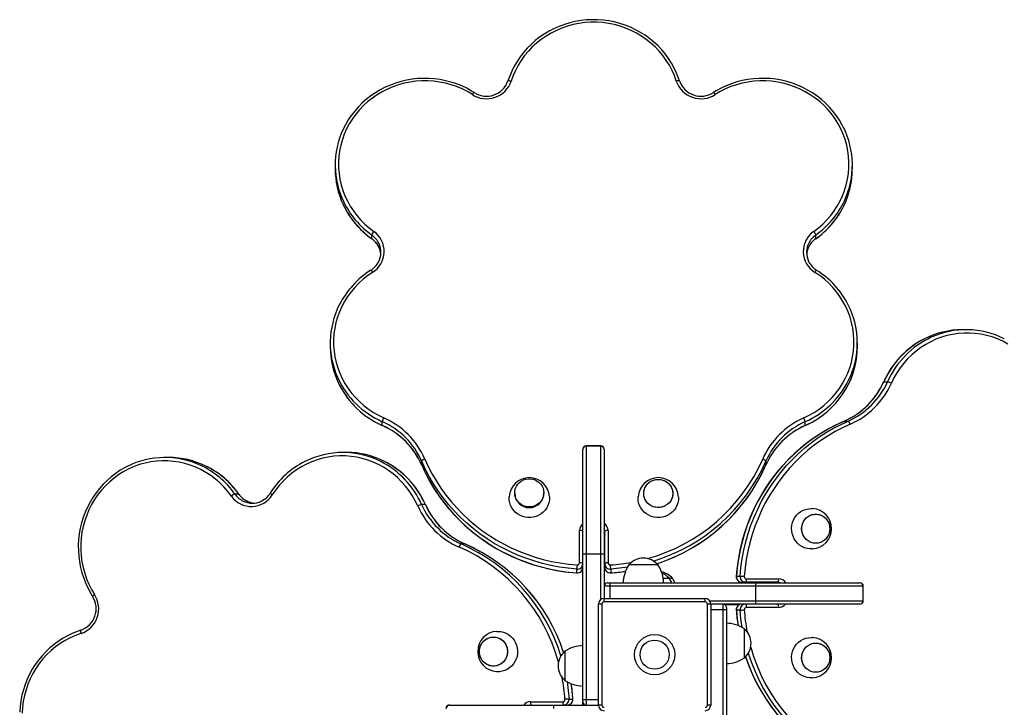
# Model space of a CAD drawing. Units: millimetres. Extents: x 41 to 228, y 42 to 134.
# Drawn here: x 109 to 127, y 102 to 114 of the extents above; entities that cross this region are included whole.
import ezdxf

# ---------------------------------------------------------------- set-up
doc = ezdxf.new("R2010")
doc.units = ezdxf.units.MM

msp = doc.modelspace()

# ---------------------------------------------------------------- linework, layer by layer
at = {"color": 7, "linetype": 'Continuous', "lineweight": 25}
for p, q in [((114.871, 111.179), (114.871, 111.112)), ((124.094, 111.112), (124.094, 111.179)), ((115.524, 109.866), (115.524, 109.934)), ((123.441, 109.866), (123.441, 109.934)), ((126.125, 108.243), (126.058, 108.243)), ((114.783, 108.006), (114.783, 107.939)), ((124.183, 107.939), (124.183, 108.006)), ((124.655, 107.314), (124.722, 107.314)), ((115.712, 106.536), (115.712, 106.603)), ((123.253, 106.536), (123.253, 106.603)), ((123.951, 106.612), (124.018, 106.612)), ((119.288, 106.108), (119.288, 106.11)), ((119.288, 104.248), (119.288, 106.108)), ((119.608, 106.17), (119.348, 106.17)), ((119.348, 106.166), (119.348, 104.248)), ((119.608, 106.166), (119.348, 106.166)), ((119.608, 104.248), (119.608, 106.166)), ((119.668, 106.11), (119.668, 106.108)), ((119.668, 106.108), (119.668, 104.248)), ((111.904, 105.965), (111.837, 105.965)), ((115.077, 106.053), (115.01, 106.053)), ((116.414, 105.831), (116.414, 105.899)), ((122.551, 105.831), (122.551, 105.899)), ((113.15, 105.312), (113.082, 105.312)), ((118.073, 105.333), (118.073, 105.322)), ((118.593, 105.322), (118.593, 105.333)), ((116.48, 105.124), (116.413, 105.124)), ((123.359, 105.053), (123.384, 105.052)), ((119.228, 104.086), (119.228, 104.66)), ((119.738, 104.66), (119.738, 104.086)), ((119.678, 104.07), (119.678, 104.644)), ((117.184, 104.422), (117.117, 104.422)), ((119.668, 104.437), (119.678, 104.437)), ((119.288, 101.648), (119.288, 104.248)), ((119.288, 104.248), (119.348, 104.248)), ((119.348, 104.248), (119.348, 101.648)), ((119.348, 104.248), (119.608, 104.248)), ((119.608, 104.248), (119.668, 104.248)), ((119.668, 104.248), (119.668, 103.448)), ((119.18, 103.907), (119.18, 103.974)), ((119.678, 104.003), (119.678, 104.07)), ((119.785, 103.974), (119.785, 103.907)), ((120.628, 104.048), (120.108, 104.048)), ((120.828, 103.808), (120.721, 103.808)), ((120.886, 103.808), (120.828, 103.808)), ((122.026, 103.845), (122.093, 103.845)), ((122.205, 103.798), (122.779, 103.798)), ((119.768, 103.668), (119.668, 103.668)), ((119.728, 103.728), (119.768, 103.728)), ((119.768, 103.728), (119.768, 103.668)), ((119.768, 103.728), (122.368, 103.728)), ((122.368, 103.668), (119.768, 103.668)), ((122.19, 103.738), (122.122, 103.738)), ((122.764, 103.738), (122.19, 103.738)), ((122.368, 103.728), (122.368, 103.668)), ((122.368, 103.728), (124.228, 103.728)), ((124.285, 103.668), (122.368, 103.668)), ((122.368, 103.668), (122.368, 103.408)), ((122.557, 103.738), (122.557, 103.728)), ((124.228, 103.728), (124.229, 103.728)), ((124.285, 103.408), (124.285, 103.668)), ((124.289, 103.408), (124.289, 103.668)), ((119.668, 103.388), (119.668, 103.448)), ((119.668, 103.448), (121.468, 103.448)), ((121.468, 103.388), (121.468, 103.448)), ((119.628, 103.348), (119.568, 103.348)), ((119.568, 101.548), (119.568, 103.348)), ((119.628, 103.348), (119.628, 101.548)), ((121.468, 103.388), (119.668, 103.388)), ((121.568, 103.348), (121.508, 103.348)), ((121.508, 101.548), (121.508, 103.348)), ((121.568, 103.348), (121.568, 101.548)), ((122.368, 103.348), (121.568, 103.348)), ((121.788, 103.248), (121.788, 103.348)), ((121.788, 100.648), (121.788, 103.248)), ((121.848, 103.248), (121.788, 103.248)), ((122.08, 103.338), (121.821, 103.338)), ((121.848, 103.288), (121.848, 103.248)), ((121.848, 103.248), (121.848, 100.648)), ((122.779, 103.288), (122.205, 103.288)), ((122.368, 103.408), (122.368, 103.348)), ((122.368, 103.408), (124.285, 103.408)), ((124.228, 103.348), (122.368, 103.348)), ((124.229, 103.348), (124.228, 103.348)), ((122.093, 103.241), (122.026, 103.241)), ((122.168, 102.388), (122.168, 102.908)), ((123.359, 102.753), (123.384, 102.752)), ((118.968, 102.508), (118.968, 102.248)), ((118.968, 102.508), (118.968, 101.988)), ((118.968, 102.248), (118.968, 101.988)), ((116.906, 101.548), (116.907, 101.548)), ((116.907, 101.548), (118.768, 101.548)), ((118.356, 101.608), (118.93, 101.608)), ((118.768, 101.488), (118.768, 101.548)), ((118.768, 101.548), (119.568, 101.548)), ((119.042, 101.655), (119.109, 101.655)), ((119.288, 101.648), (119.348, 101.648)), ((119.288, 101.608), (119.288, 101.648)), ((119.288, 101.548), (119.288, 101.608)), ((119.348, 101.648), (119.348, 101.548)), ((119.628, 101.548), (119.568, 101.548)), ((121.568, 101.548), (121.508, 101.548))]:
    msp.add_line(p, q, dxfattribs=at)
at = {"color": 9, "linetype": 'Continuous', "lineweight": 25}
for p, q in [((123.949, 106.612), (123.951, 106.612)), ((119.348, 106.17), (119.348, 106.166)), ((119.608, 106.166), (119.608, 106.17)), ((116.414, 105.83), (116.414, 105.831)), ((122.551, 105.831), (122.551, 105.83)), ((117.184, 104.422), (117.186, 104.422)), ((119.668, 104.444), (119.678, 104.444)), ((119.608, 103.428), (119.608, 104.248)), ((119.768, 103.668), (119.768, 103.448)), ((122.563, 103.738), (122.563, 103.728)), ((124.289, 103.668), (124.285, 103.668)), ((121.548, 103.408), (122.368, 103.408)), ((121.788, 103.248), (121.568, 103.248)), ((124.285, 103.408), (124.289, 103.408)), ((119.348, 101.648), (119.568, 101.648))]:
    msp.add_line(p, q, dxfattribs=at)
at = {"color": 7, "linetype": 'Continuous', "lineweight": 25, "flags": 128}
for points in [[(121.012, 112.68), (120.995, 112.73), (120.959, 112.821), (120.918, 112.909), (120.87, 112.995), (120.818, 113.078), (120.759, 113.157), (120.696, 113.233), (120.629, 113.305), (120.556, 113.372), (120.479, 113.435), (120.399, 113.493), (120.315, 113.546), (120.227, 113.594), (120.137, 113.637), (120.044, 113.674), (119.948, 113.705), (119.851, 113.731), (119.753, 113.75), (119.653, 113.763), (119.553, 113.771), (119.452, 113.772), (119.352, 113.767), (119.252, 113.756), (119.153, 113.739), (119.055, 113.716), (118.959, 113.687), (118.865, 113.652), (118.774, 113.612), (118.685, 113.566), (118.599, 113.515), (118.517, 113.459), (118.439, 113.398), (118.365, 113.332), (118.295, 113.262), (118.23, 113.188), (118.17, 113.11), (118.115, 113.028), (118.066, 112.943), (118.022, 112.856), (117.984, 112.766), (117.953, 112.68)], [(120.954, 112.677), (120.92, 112.774), (120.879, 112.868), (120.831, 112.959), (120.776, 113.047), (120.716, 113.131), (120.649, 113.211), (120.578, 113.286), (120.501, 113.356), (120.419, 113.421), (120.332, 113.481), (120.242, 113.534), (120.148, 113.582), (120.051, 113.623), (119.952, 113.657), (119.85, 113.685), (119.746, 113.706), (119.641, 113.72), (119.535, 113.727), (119.43, 113.727), (119.324, 113.72), (119.219, 113.706), (119.115, 113.685), (119.013, 113.657), (118.914, 113.623), (118.817, 113.582), (118.723, 113.534), (118.633, 113.481), (118.546, 113.421), (118.464, 113.356), (118.387, 113.286), (118.316, 113.211), (118.249, 113.131), (118.189, 113.047), (118.134, 112.959), (118.087, 112.868), (118.045, 112.774), (118.011, 112.677)], [(117.318, 112.437), (117.228, 112.49), (117.134, 112.537), (117.037, 112.578), (116.937, 112.612), (116.836, 112.64), (116.732, 112.66), (116.627, 112.674), (116.522, 112.681), (116.416, 112.681), (116.311, 112.674), (116.206, 112.66), (116.102, 112.639), (116.001, 112.611), (115.901, 112.576), (115.804, 112.535), (115.711, 112.488), (115.621, 112.434), (115.535, 112.375), (115.453, 112.31), (115.376, 112.24), (115.304, 112.165), (115.238, 112.085), (115.178, 112.002), (115.123, 111.914), (115.076, 111.823), (115.034, 111.729), (115, 111.633), (114.972, 111.534), (114.951, 111.434), (114.938, 111.333), (114.932, 111.231), (114.933, 111.128), (114.941, 111.027), (114.957, 110.926), (114.979, 110.826), (115.009, 110.728), (115.046, 110.632), (115.089, 110.539), (115.139, 110.449), (115.195, 110.362), (115.257, 110.28), (115.325, 110.201), (115.398, 110.128), (115.476, 110.059), (115.559, 109.996)], [(117.35, 112.472), (117.305, 112.5), (117.217, 112.548), (117.127, 112.591), (117.034, 112.628), (116.939, 112.659), (116.841, 112.684), (116.743, 112.704), (116.643, 112.717), (116.543, 112.725), (116.442, 112.726), (116.342, 112.721), (116.242, 112.71), (116.143, 112.693), (116.045, 112.67), (115.949, 112.642), (115.855, 112.607), (115.764, 112.567), (115.675, 112.521), (115.589, 112.47), (115.507, 112.414), (115.429, 112.353), (115.354, 112.287), (115.285, 112.217), (115.22, 112.143), (115.159, 112.065), (115.104, 111.983), (115.055, 111.899), (115.015, 111.819)], [(123.932, 111.856), (123.914, 111.892), (123.865, 111.977), (123.81, 112.059), (123.75, 112.137), (123.686, 112.211), (123.616, 112.282), (123.542, 112.348), (123.464, 112.409), (123.383, 112.466), (123.297, 112.517), (123.209, 112.563), (123.117, 112.604), (123.024, 112.639), (122.928, 112.668), (122.83, 112.692), (122.731, 112.709), (122.631, 112.721), (122.531, 112.726), (122.43, 112.725), (122.33, 112.718), (122.23, 112.705), (122.131, 112.686), (122.034, 112.661), (121.939, 112.63), (121.846, 112.594), (121.755, 112.552), (121.667, 112.504), (121.615, 112.472)], [(123.406, 109.996), (123.489, 110.059), (123.567, 110.128), (123.64, 110.201), (123.708, 110.28), (123.77, 110.362), (123.826, 110.449), (123.876, 110.539), (123.92, 110.632), (123.956, 110.728), (123.986, 110.826), (124.008, 110.926), (124.024, 111.027), (124.032, 111.128), (124.033, 111.231), (124.027, 111.333), (124.014, 111.434), (123.993, 111.534), (123.965, 111.633), (123.931, 111.729), (123.889, 111.823), (123.842, 111.914), (123.787, 112.002), (123.727, 112.085), (123.661, 112.165), (123.589, 112.24), (123.512, 112.31), (123.43, 112.375), (123.344, 112.434), (123.254, 112.488), (123.161, 112.535), (123.064, 112.576), (122.964, 112.611), (122.863, 112.639), (122.759, 112.66), (122.654, 112.674), (122.549, 112.681), (122.443, 112.681), (122.338, 112.674), (122.233, 112.66), (122.129, 112.64), (122.028, 112.612), (121.928, 112.578), (121.831, 112.537), (121.737, 112.49), (121.647, 112.437)], [(115.539, 109.266), (115.452, 109.207), (115.37, 109.143), (115.293, 109.073), (115.221, 108.998), (115.154, 108.919), (115.093, 108.835), (115.039, 108.748), (114.99, 108.657), (114.948, 108.564), (114.913, 108.467), (114.885, 108.369), (114.864, 108.269), (114.85, 108.167), (114.843, 108.065), (114.844, 107.963), (114.851, 107.861), (114.866, 107.76), (114.889, 107.66), (114.918, 107.562), (114.954, 107.466), (114.997, 107.373), (115.046, 107.283), (115.102, 107.196), (115.163, 107.113), (115.231, 107.034), (115.304, 106.96), (115.382, 106.891), (115.464, 106.827), (115.552, 106.769), (115.642, 106.717), (115.737, 106.671)], [(123.228, 106.671), (123.323, 106.717), (123.414, 106.769), (123.501, 106.827), (123.583, 106.891), (123.661, 106.96), (123.734, 107.034), (123.802, 107.113), (123.863, 107.196), (123.919, 107.283), (123.968, 107.373), (124.011, 107.466), (124.047, 107.562), (124.076, 107.66), (124.099, 107.76), (124.114, 107.861), (124.121, 107.963), (124.122, 108.065), (124.115, 108.167), (124.101, 108.269), (124.08, 108.369), (124.052, 108.467), (124.017, 108.564), (123.975, 108.657), (123.926, 108.748), (123.872, 108.835), (123.811, 108.919), (123.744, 108.998), (123.672, 109.073), (123.595, 109.143), (123.513, 109.207), (123.426, 109.266)], [(126.867, 107.987), (126.777, 108.036), (126.683, 108.078), (126.586, 108.113), (126.488, 108.141), (126.388, 108.162), (126.287, 108.176), (126.185, 108.183), (126.083, 108.182), (125.981, 108.174), (125.88, 108.159), (125.78, 108.137), (125.681, 108.108), (125.585, 108.072), (125.492, 108.029), (125.402, 107.98), (125.315, 107.924), (125.232, 107.862), (125.153, 107.795), (125.079, 107.722), (125.01, 107.644), (124.947, 107.561), (124.889, 107.474), (124.836, 107.383), (124.79, 107.289)], [(123.949, 106.612), (123.882, 106.582), (123.756, 106.521), (123.634, 106.454), (123.514, 106.382), (123.398, 106.304), (123.285, 106.221), (123.175, 106.133), (123.07, 106.041), (122.968, 105.943), (122.871, 105.841), (122.778, 105.735), (122.69, 105.624), (122.607, 105.51), (122.529, 105.391), (122.455, 105.27), (122.387, 105.145), (122.325, 105.017), (122.267, 104.887), (122.216, 104.754), (122.17, 104.618), (122.13, 104.481), (122.096, 104.342), (122.068, 104.202), (122.046, 104.06), (122.03, 103.918), (122.024, 103.845)], [(123.951, 106.612), (123.813, 106.549), (123.678, 106.479), (123.547, 106.402), (123.42, 106.319), (123.296, 106.229), (123.177, 106.134), (123.062, 106.032), (122.952, 105.925), (122.848, 105.813), (122.748, 105.696), (122.654, 105.574), (122.566, 105.447), (122.484, 105.316), (122.408, 105.182), (122.339, 105.043), (122.276, 104.902), (122.219, 104.757), (122.169, 104.61), (122.127, 104.46), (122.091, 104.308), (122.062, 104.155), (122.04, 104.001), (122.026, 103.845)], [(122.093, 103.845), (122.108, 104.001), (122.129, 104.155), (122.158, 104.308), (122.194, 104.46), (122.237, 104.61), (122.286, 104.757), (122.343, 104.902), (122.406, 105.043), (122.476, 105.182), (122.552, 105.316), (122.634, 105.447), (122.722, 105.574), (122.816, 105.696), (122.915, 105.813), (123.02, 105.925), (123.129, 106.032), (123.244, 106.134), (123.363, 106.229), (123.487, 106.319), (123.614, 106.402), (123.746, 106.479), (123.88, 106.549), (124.018, 106.612)], [(124.056, 106.557), (123.92, 106.495), (123.788, 106.426), (123.66, 106.35), (123.534, 106.269), (123.413, 106.181), (123.296, 106.087), (123.184, 105.988), (123.076, 105.883), (122.973, 105.773), (122.876, 105.658), (122.783, 105.538), (122.697, 105.413), (122.616, 105.285), (122.542, 105.153), (122.474, 105.017), (122.412, 104.878), (122.356, 104.736), (122.307, 104.591), (122.265, 104.444), (122.23, 104.296), (122.202, 104.145), (122.181, 103.994), (122.167, 103.841)], [(113.02, 105.277), (112.957, 105.36), (112.888, 105.438), (112.814, 105.511), (112.736, 105.579), (112.654, 105.641), (112.567, 105.697), (112.477, 105.747), (112.384, 105.79), (112.288, 105.827), (112.19, 105.857), (112.09, 105.879), (111.989, 105.895), (111.887, 105.903), (111.785, 105.904), (111.683, 105.898), (111.582, 105.884), (111.482, 105.864), (111.383, 105.836), (111.287, 105.802), (111.193, 105.76), (111.102, 105.712), (111.014, 105.658), (110.93, 105.598), (110.851, 105.531), (110.776, 105.46), (110.706, 105.383), (110.641, 105.301), (110.581, 105.215), (110.528, 105.125), (110.481, 105.031), (110.44, 104.935), (110.405, 104.835), (110.377, 104.733), (110.356, 104.63), (110.342, 104.525), (110.335, 104.42), (110.335, 104.314), (110.342, 104.209), (110.355, 104.104), (110.376, 104), (110.404, 103.898), (110.438, 103.799), (110.479, 103.702), (110.526, 103.608), (110.579, 103.518)], [(116.345, 105.099), (116.299, 105.193), (116.246, 105.284), (116.188, 105.371), (116.125, 105.454), (116.056, 105.532), (115.982, 105.605), (115.903, 105.672), (115.82, 105.734), (115.733, 105.79), (115.643, 105.839), (115.55, 105.882), (115.454, 105.918), (115.355, 105.947), (115.256, 105.969), (115.154, 105.984), (115.053, 105.992), (114.95, 105.993), (114.848, 105.986), (114.747, 105.972), (114.647, 105.951), (114.549, 105.923), (114.452, 105.888), (114.359, 105.846), (114.268, 105.797), (114.18, 105.742), (114.097, 105.682), (114.017, 105.615), (113.943, 105.543), (113.873, 105.466), (113.809, 105.383), (113.75, 105.297)], [(119.18, 103.974), (119.025, 103.989), (118.871, 104.01), (118.717, 104.039), (118.566, 104.075), (118.416, 104.118), (118.269, 104.167), (118.124, 104.224), (117.983, 104.287), (117.844, 104.356), (117.709, 104.432), (117.579, 104.514), (117.452, 104.603), (117.33, 104.696), (117.213, 104.796), (117.1, 104.9), (116.993, 105.01), (116.892, 105.125), (116.797, 105.244), (116.707, 105.368), (116.624, 105.495), (116.547, 105.626), (116.477, 105.761), (116.414, 105.899)], [(116.469, 105.936), (116.531, 105.801), (116.6, 105.669), (116.676, 105.54), (116.757, 105.415), (116.845, 105.294), (116.939, 105.177), (117.038, 105.065), (117.143, 104.957), (117.253, 104.854), (117.368, 104.756), (117.488, 104.664), (117.612, 104.578), (117.741, 104.497), (117.873, 104.423), (118.009, 104.354), (118.148, 104.292), (118.29, 104.237), (118.435, 104.188), (118.582, 104.146), (118.73, 104.111), (118.881, 104.083), (119.032, 104.062), (119.185, 104.047)], [(111.16, 105.803), (111.124, 105.784), (111.039, 105.735), (110.957, 105.681), (110.879, 105.621), (110.805, 105.556), (110.734, 105.487), (110.668, 105.413), (110.607, 105.335), (110.55, 105.253), (110.499, 105.168), (110.453, 105.08), (110.412, 104.988), (110.377, 104.894), (110.347, 104.798), (110.324, 104.701), (110.307, 104.602), (110.295, 104.502), (110.29, 104.402), (110.291, 104.301), (110.298, 104.201), (110.311, 104.101), (110.33, 104.002), (110.355, 103.905), (110.386, 103.81), (110.422, 103.716), (110.464, 103.626), (110.512, 103.538), (110.544, 103.486)], [(116.414, 105.831), (116.477, 105.694), (116.547, 105.559), (116.624, 105.428), (116.707, 105.3), (116.797, 105.177), (116.892, 105.058), (116.993, 104.943), (117.1, 104.833), (117.213, 104.728), (117.33, 104.629), (117.452, 104.535), (117.579, 104.447), (117.709, 104.365), (117.844, 104.289), (117.983, 104.219), (118.124, 104.156), (118.269, 104.1), (118.416, 104.05), (118.566, 104.007), (118.717, 103.972), (118.871, 103.943), (119.025, 103.921), (119.18, 103.907)], [(116.414, 105.83), (116.444, 105.762), (116.505, 105.637), (116.572, 105.514), (116.644, 105.395), (116.722, 105.278), (116.804, 105.165), (116.892, 105.056), (116.985, 104.951), (117.083, 104.849), (117.185, 104.752), (117.291, 104.659), (117.402, 104.571), (117.516, 104.488), (117.634, 104.409), (117.756, 104.336), (117.881, 104.268), (118.009, 104.205), (118.139, 104.148), (118.272, 104.097), (118.408, 104.051), (118.545, 104.011), (118.684, 103.977), (118.824, 103.949), (118.965, 103.927), (119.108, 103.911), (119.18, 103.905)], [(118.593, 105.333), (118.589, 105.291), (118.578, 105.251), (118.561, 105.213), (118.538, 105.179), (118.509, 105.148), (118.475, 105.123), (118.437, 105.103), (118.396, 105.089), (118.354, 105.082), (118.311, 105.082), (118.269, 105.089), (118.228, 105.103), (118.19, 105.123), (118.156, 105.148), (118.127, 105.179), (118.104, 105.213), (118.087, 105.251), (118.076, 105.291), (118.073, 105.333), (118.076, 105.374), (118.087, 105.414), (118.104, 105.452), (118.127, 105.487), (118.156, 105.518), (118.19, 105.543), (118.228, 105.563), (118.269, 105.576), (118.311, 105.583), (118.354, 105.583), (118.396, 105.576), (118.437, 105.563), (118.475, 105.543), (118.509, 105.518), (118.538, 105.487), (118.561, 105.452), (118.578, 105.414), (118.589, 105.374), (118.593, 105.333)], [(120.633, 105.574), (120.675, 105.57), (120.717, 105.56), (120.756, 105.543), (120.792, 105.521), (120.824, 105.492), (120.85, 105.46), (120.871, 105.423), (120.885, 105.384), (120.892, 105.343), (120.892, 105.302), (120.885, 105.261), (120.871, 105.222), (120.85, 105.185), (120.824, 105.152), (120.792, 105.124), (120.756, 105.102), (120.717, 105.085), (120.675, 105.075), (120.633, 105.071), (120.59, 105.075), (120.548, 105.085), (120.509, 105.102), (120.473, 105.124), (120.441, 105.152), (120.415, 105.185), (120.394, 105.222), (120.38, 105.261), (120.373, 105.302), (120.373, 105.343), (120.38, 105.384), (120.394, 105.423), (120.415, 105.46), (120.441, 105.492), (120.473, 105.521), (120.509, 105.543), (120.548, 105.56), (120.59, 105.57), (120.633, 105.574)], [(120.893, 105.322), (120.889, 105.281), (120.878, 105.241), (120.861, 105.203), (120.838, 105.168), (120.809, 105.138), (120.775, 105.112), (120.737, 105.092), (120.696, 105.079), (120.654, 105.072), (120.611, 105.072), (120.569, 105.079), (120.528, 105.092), (120.49, 105.112), (120.456, 105.138), (120.427, 105.168), (120.404, 105.203), (120.387, 105.241), (120.376, 105.281), (120.373, 105.322), (120.376, 105.364), (120.387, 105.404), (120.404, 105.442), (120.427, 105.477), (120.456, 105.507), (120.49, 105.533), (120.528, 105.552), (120.569, 105.566), (120.611, 105.573), (120.654, 105.573), (120.696, 105.566), (120.737, 105.552), (120.775, 105.533), (120.809, 105.507), (120.838, 105.477), (120.861, 105.442), (120.878, 105.404), (120.889, 105.364), (120.893, 105.322)], [(118.692, 105.265), (118.692, 105.252), (118.691, 105.203), (118.682, 105.155), (118.666, 105.109), (118.644, 105.066), (118.616, 105.025), (118.583, 104.989), (118.544, 104.958), (118.502, 104.933), (118.456, 104.913), (118.407, 104.899), (118.358, 104.893), (118.307, 104.893), (118.258, 104.899), (118.209, 104.913), (118.163, 104.933), (118.121, 104.958), (118.082, 104.989), (118.049, 105.025), (118.021, 105.066), (117.999, 105.109), (117.983, 105.155), (117.974, 105.203), (117.973, 105.252), (117.973, 105.265)], [(120.992, 105.265), (120.992, 105.252), (120.991, 105.203), (120.982, 105.155), (120.966, 105.109), (120.944, 105.066), (120.916, 105.025), (120.883, 104.989), (120.844, 104.958), (120.802, 104.933), (120.756, 104.913), (120.707, 104.899), (120.658, 104.893), (120.607, 104.893), (120.558, 104.899), (120.509, 104.913), (120.463, 104.933), (120.421, 104.958), (120.382, 104.989), (120.349, 105.025), (120.321, 105.066), (120.299, 105.109), (120.283, 105.155), (120.274, 105.203), (120.273, 105.252), (120.273, 105.265)], [(123.385, 104.334), (123.383, 104.334), (123.335, 104.334), (123.286, 104.341), (123.24, 104.355), (123.196, 104.375), (123.154, 104.402), (123.117, 104.434), (123.085, 104.472), (123.058, 104.513), (123.036, 104.558), (123.021, 104.606), (123.013, 104.656), (123.011, 104.706), (123.016, 104.756), (123.028, 104.805), (123.046, 104.851), (123.07, 104.895), (123.1, 104.934), (123.135, 104.969), (123.175, 104.999), (123.217, 105.022), (123.263, 105.039), (123.31, 105.05), (123.359, 105.053), (123.359, 105.053)], [(123.693, 104.693), (123.689, 104.651), (123.679, 104.609), (123.662, 104.57), (123.64, 104.534), (123.612, 104.502), (123.579, 104.476), (123.542, 104.455), (123.503, 104.441), (123.462, 104.434), (123.421, 104.434), (123.38, 104.441), (123.341, 104.455), (123.304, 104.476), (123.272, 104.502), (123.243, 104.534), (123.221, 104.57), (123.204, 104.609), (123.194, 104.651), (123.19, 104.693), (123.194, 104.736), (123.204, 104.778), (123.221, 104.817), (123.243, 104.853), (123.272, 104.885), (123.304, 104.911), (123.341, 104.931), (123.38, 104.945), (123.421, 104.952), (123.462, 104.952), (123.503, 104.945), (123.542, 104.931), (123.579, 104.911), (123.612, 104.885), (123.64, 104.853), (123.662, 104.817), (123.679, 104.778), (123.689, 104.736), (123.693, 104.693)], [(123.442, 104.953), (123.483, 104.95), (123.523, 104.939), (123.561, 104.922), (123.596, 104.898), (123.626, 104.869), (123.652, 104.836), (123.672, 104.798), (123.685, 104.757), (123.692, 104.715), (123.692, 104.672), (123.685, 104.629), (123.672, 104.589), (123.652, 104.551), (123.626, 104.517), (123.596, 104.488), (123.561, 104.465), (123.523, 104.447), (123.483, 104.437), (123.442, 104.433), (123.4, 104.437), (123.36, 104.447), (123.322, 104.465), (123.287, 104.488), (123.257, 104.517), (123.231, 104.551), (123.212, 104.589), (123.198, 104.629), (123.191, 104.672), (123.191, 104.715), (123.198, 104.757), (123.212, 104.798), (123.231, 104.836), (123.257, 104.869), (123.287, 104.898), (123.322, 104.922), (123.36, 104.939), (123.4, 104.95), (123.442, 104.953)], [(119.668, 104.618), (119.675, 104.599), (119.678, 104.577)], [(110.336, 102.882), (110.286, 102.866), (110.195, 102.83), (110.107, 102.788), (110.021, 102.741), (109.938, 102.688), (109.859, 102.63), (109.783, 102.567), (109.711, 102.499), (109.644, 102.427), (109.581, 102.35), (109.523, 102.27), (109.469, 102.186), (109.421, 102.098), (109.379, 102.008), (109.342, 101.915), (109.311, 101.819), (109.285, 101.722), (109.266, 101.624), (109.252, 101.524), (109.245, 101.424)], [(110.338, 102.825), (110.242, 102.791), (110.148, 102.749), (110.056, 102.701), (109.969, 102.647), (109.885, 102.586), (109.805, 102.52), (109.73, 102.448), (109.659, 102.371), (109.594, 102.29), (109.535, 102.203), (109.482, 102.113), (109.434, 102.019), (109.393, 101.922), (109.359, 101.822), (109.331, 101.72), (109.31, 101.617), (109.296, 101.512), (109.289, 101.406)], [(117.945, 102.503), (117.941, 102.461), (117.931, 102.419), (117.914, 102.38), (117.892, 102.344), (117.864, 102.312), (117.831, 102.286), (117.794, 102.265), (117.755, 102.251), (117.714, 102.244), (117.673, 102.244), (117.632, 102.251), (117.593, 102.265), (117.556, 102.286), (117.523, 102.312), (117.495, 102.344), (117.473, 102.38), (117.456, 102.419), (117.446, 102.461), (117.442, 102.503), (117.446, 102.546), (117.456, 102.588), (117.473, 102.627), (117.495, 102.663), (117.523, 102.695), (117.556, 102.721), (117.593, 102.741), (117.632, 102.755), (117.673, 102.762), (117.714, 102.762), (117.755, 102.755), (117.794, 102.741), (117.831, 102.721), (117.864, 102.695), (117.892, 102.663), (117.914, 102.627), (117.931, 102.588), (117.941, 102.546), (117.945, 102.503)], [(117.693, 102.763), (117.735, 102.76), (117.775, 102.749), (117.813, 102.732), (117.848, 102.708), (117.878, 102.679), (117.904, 102.646), (117.923, 102.608), (117.937, 102.567), (117.944, 102.525), (117.944, 102.482), (117.937, 102.439), (117.923, 102.399), (117.904, 102.361), (117.878, 102.327), (117.848, 102.298), (117.813, 102.275), (117.775, 102.257), (117.735, 102.247), (117.693, 102.243), (117.652, 102.247), (117.612, 102.257), (117.574, 102.275), (117.539, 102.298), (117.509, 102.327), (117.483, 102.361), (117.463, 102.399), (117.45, 102.439), (117.443, 102.482), (117.443, 102.525), (117.45, 102.567), (117.463, 102.608), (117.483, 102.646), (117.509, 102.679), (117.539, 102.708), (117.574, 102.732), (117.612, 102.749), (117.652, 102.76), (117.693, 102.763)], [(117.751, 102.862), (117.776, 102.863), (117.825, 102.86), (117.872, 102.849), (117.918, 102.832), (117.961, 102.809), (118, 102.779), (118.035, 102.744), (118.065, 102.705), (118.089, 102.661), (118.107, 102.615), (118.119, 102.566), (118.124, 102.516), (118.122, 102.466), (118.114, 102.416), (118.099, 102.368), (118.077, 102.323), (118.05, 102.282), (118.018, 102.244), (117.981, 102.212), (117.939, 102.185), (117.895, 102.165), (117.849, 102.151), (117.8, 102.144), (117.752, 102.144), (117.75, 102.144)], [(123.385, 102.034), (123.383, 102.034), (123.335, 102.034), (123.286, 102.041), (123.24, 102.055), (123.196, 102.075), (123.154, 102.102), (123.117, 102.134), (123.085, 102.172), (123.058, 102.213), (123.036, 102.258), (123.021, 102.306), (123.013, 102.356), (123.011, 102.406), (123.016, 102.456), (123.028, 102.505), (123.046, 102.551), (123.07, 102.595), (123.1, 102.634), (123.135, 102.669), (123.175, 102.699), (123.217, 102.722), (123.263, 102.739), (123.31, 102.75), (123.359, 102.753), (123.359, 102.753)], [(123.693, 102.393), (123.689, 102.351), (123.679, 102.309), (123.662, 102.27), (123.64, 102.234), (123.612, 102.202), (123.579, 102.176), (123.542, 102.155), (123.503, 102.141), (123.462, 102.134), (123.421, 102.134), (123.38, 102.141), (123.341, 102.155), (123.304, 102.176), (123.272, 102.202), (123.243, 102.234), (123.221, 102.27), (123.204, 102.309), (123.194, 102.351), (123.19, 102.393), (123.194, 102.436), (123.204, 102.478), (123.221, 102.517), (123.243, 102.553), (123.272, 102.585), (123.304, 102.611), (123.341, 102.631), (123.38, 102.645), (123.421, 102.652), (123.462, 102.652), (123.503, 102.645), (123.542, 102.631), (123.579, 102.611), (123.612, 102.585), (123.64, 102.553), (123.662, 102.517), (123.679, 102.478), (123.689, 102.436), (123.693, 102.393)], [(123.442, 102.653), (123.483, 102.65), (123.523, 102.639), (123.561, 102.622), (123.596, 102.598), (123.626, 102.569), (123.652, 102.536), (123.672, 102.498), (123.685, 102.457), (123.692, 102.415), (123.692, 102.372), (123.685, 102.329), (123.672, 102.289), (123.652, 102.251), (123.626, 102.217), (123.596, 102.188), (123.561, 102.165), (123.523, 102.147), (123.483, 102.137), (123.442, 102.133), (123.4, 102.137), (123.36, 102.147), (123.322, 102.165), (123.287, 102.188), (123.257, 102.217), (123.231, 102.251), (123.212, 102.289), (123.198, 102.329), (123.191, 102.372), (123.191, 102.415), (123.198, 102.457), (123.212, 102.498), (123.231, 102.536), (123.257, 102.569), (123.287, 102.598), (123.322, 102.622), (123.36, 102.639), (123.4, 102.65), (123.442, 102.653)]]:
    msp.add_lwpolyline(points, dxfattribs=at)
at = {"color": 9, "linetype": 'Continuous', "lineweight": 25, "flags": 128}
for points in [[(117.953, 112.68), (117.954, 112.682), (117.958, 112.684), (117.963, 112.685), (117.97, 112.685), (117.979, 112.684), (117.989, 112.683), (117.999, 112.68), (118.011, 112.677)], [(121.012, 112.68), (121.011, 112.682), (121.007, 112.684), (121.002, 112.685), (120.995, 112.685), (120.986, 112.684), (120.976, 112.683), (120.966, 112.68), (120.954, 112.677)], [(115.524, 109.864), (115.524, 109.864), (115.524, 109.866)], [(123.441, 109.866), (123.441, 109.864), (123.441, 109.864)], [(124.653, 107.313), (124.653, 107.314), (124.655, 107.314)], [(115.712, 106.534), (115.712, 106.534), (115.712, 106.536)], [(123.253, 106.536), (123.253, 106.534), (123.253, 106.534)], [(113.15, 105.312), (113.152, 105.312), (113.152, 105.311)], [(116.48, 105.124), (116.482, 105.124), (116.482, 105.123)], [(120.083, 104.008), (119.94, 103.989), (119.785, 103.974)], [(119.18, 103.905), (119.18, 103.905), (119.18, 103.907)], [(119.785, 103.907), (119.94, 103.921), (120.049, 103.936)], [(119.785, 103.907), (119.785, 103.905), (119.785, 103.905)], [(122.024, 103.845), (122.024, 103.845), (122.026, 103.845)], [(122.026, 103.241), (122.024, 103.241), (122.024, 103.241)], [(122.026, 103.241), (122.04, 103.086), (122.057, 102.966)], [(122.129, 102.932), (122.108, 103.086), (122.093, 103.241)], [(110.336, 102.882), (110.334, 102.882), (110.332, 102.878), (110.331, 102.873), (110.331, 102.866), (110.332, 102.857), (110.333, 102.847), (110.335, 102.836), (110.338, 102.825)], [(119.006, 101.965), (119.027, 101.811), (119.042, 101.655)], [(119.109, 101.655), (119.095, 101.811), (119.079, 101.93)], [(119.109, 101.655), (119.111, 101.655), (119.111, 101.655)]]:
    msp.add_lwpolyline(points, dxfattribs=at)
at = {"color": 7, "linetype": 'Continuous', "lineweight": 25}
for radius in [0.36, 0.26]:
    msp.add_circle((120.568, 102.448), radius, dxfattribs=at)
for centre, radius, start, end in [((117.57, 112.828), 0.466, 237.2036, 341.1022), ((117.57, 112.812), 0.405, 237.1024, 340.9669), ((121.395, 112.827), 0.465, 198.7861, 302.9081), ((121.395, 112.812), 0.405, 199.0104, 302.9203), ((122.595, 111.179), 1.499, 334.8529, 26.783), ((116.37, 111.179), 1.499, 154.7787, 206.1021), ((116.374, 111.113), 1.503, 180.0424, 205.1828), ((122.592, 111.112), 1.501, 333.8675, 359.9686), ((116.413, 111.126), 1.543, 205.0611, 234.8443), ((122.553, 111.125), 1.542, 305.1399, 334.0318), ((115.7, 109.874), 0.186, 139.1819, 161.3587), ((115.309, 109.638), 0.437, 301.6772, 55.1183), ((123.655, 109.638), 0.437, 124.871, 238.3335), ((123.265, 109.874), 0.186, 18.6413, 40.8181), ((115.319, 109.564), 0.364, 25.2578, 55.5052), ((115.312, 109.622), 0.375, 332.6838, 24.7122), ((123.653, 109.622), 0.375, 153.8916, 205.3826), ((123.647, 109.564), 0.364, 124.4417, 156.3741), ((115.311, 109.555), 0.376, 5.1987, 26.349), ((123.654, 109.555), 0.376, 155.3452, 174.8042), ((115.314, 109.616), 0.369, 301.5174, 334.0299), ((123.665, 109.63), 0.389, 205.486, 237.8677), ((116.339, 107.978), 1.564, 122.1706, 153.0884), ((122.633, 107.985), 1.554, 26.7851, 57.9), ((116.282, 108.006), 1.499, 153.1286, 204.575), ((122.683, 108.006), 1.499, 333.1245, 26.8696), ((126.059, 106.741), 1.502, 90.0344, 116.8588), ((126.125, 106.744), 1.499, 63.1286, 114.575), ((126.088, 106.681), 1.568, 116.8794, 156.2325), ((116.285, 107.94), 1.502, 180.0344, 206.8588), ((122.681, 107.94), 1.502, 333.7633, 359.9668), ((123.402, 107.864), 1.366, 293.5879, 336.2321), ((123.404, 107.865), 1.367, 293.5757, 336.2213), ((123.471, 107.865), 1.367, 293.5757, 336.2213), ((123.485, 107.864), 1.426, 293.5757, 336.2213), ((124.662, 107.047), 0.274, 62.1144, 77.3637), ((116.344, 107.969), 1.568, 206.8794, 246.2325), ((122.621, 107.968), 1.567, 293.7553, 333.7373), ((115.979, 106.543), 0.274, 152.1144, 167.3637), ((115.16, 105.352), 1.367, 23.5757, 66.2213), ((115.162, 105.366), 1.426, 23.5757, 66.2213), ((123.803, 105.366), 1.426, 113.7787, 156.4243), ((123.805, 105.352), 1.367, 113.7787, 156.4243), ((122.986, 106.543), 0.274, 12.6363, 27.8856), ((123.961, 106.532), 0.0982, 14.3373, 54.2807), ((115.16, 105.284), 1.367, 23.5757, 66.2213), ((115.162, 105.283), 1.366, 23.5879, 66.2321), ((123.805, 105.284), 1.367, 113.7787, 156.4243), ((123.803, 105.283), 1.366, 113.7671, 156.4129), ((119.348, 106.11), 0.06, 90, 180), ((119.346, 106.107), 0.0588, 88.8212, 178.7706), ((119.608, 106.11), 0.06, 0, 90), ((119.609, 106.107), 0.0588, 1.2294, 91.1788), ((111.837, 104.465), 1.499, 64.8529, 116.783), ((111.903, 104.463), 1.501, 63.8675, 89.9686), ((115.031, 104.504), 1.554, 116.7851, 147.9), ((115.01, 104.554), 1.499, 63.1245, 116.8696), ((115.076, 104.552), 1.502, 63.7633, 89.9668), ((115.048, 104.492), 1.567, 23.7553, 63.7373), ((116.493, 105.841), 0.0982, 104.3373, 144.2807), ((122.472, 105.841), 0.0982, 35.7193, 75.6627), ((111.891, 104.424), 1.542, 35.1399, 64.0318), ((119.618, 107.113), 3.202, 287.9862, 336.3791), ((118.336, 105.243), 0.362, 90.4805, 176.5084), ((118.329, 105.243), 0.362, 3.5906, 89.5226), ((120.636, 105.243), 0.362, 90.4805, 176.5084), ((120.629, 105.243), 0.362, 3.5906, 89.5226), ((113.142, 105.136), 0.186, 108.6413, 130.8181), ((113.378, 105.526), 0.437, 214.871, 328.3335), ((113.452, 105.517), 0.364, 214.4417, 246.3741), ((113.394, 105.524), 0.375, 243.8916, 295.3826), ((113.461, 105.525), 0.376, 245.3452, 264.8042), ((113.385, 105.536), 0.389, 295.486, 327.8677), ((118.333, 105.329), 0.26, 181.5589, 358.4411), ((116.473, 104.857), 0.274, 102.6363, 117.8856), ((117.65, 105.674), 1.426, 203.7787, 246.4243), ((117.664, 105.675), 1.367, 203.7787, 246.4243), ((117.731, 105.675), 1.367, 203.7787, 246.4243), ((117.733, 105.674), 1.366, 203.7671, 246.4129), ((123.364, 104.693), 0.359, 273.3694, 86.7397), ((119.242, 104.59), 0.071, 49.6093, 101.3691), ((119.724, 104.59), 0.071, 78.6309, 130.3907), ((117.174, 104.342), 0.0982, 125.7193, 165.6627), ((115.903, 101.489), 3.201, 18.1205, 66.3817), ((120.368, 103.827), 0.342, 40.4497, 139.5503), ((119.189, 104.072), 0.0986, 265.0081, 358.8952), ((120.83, 103.914), 1.65, 175.3619, 177.9126), ((119.188, 104.004), 0.0993, 265.5352, 359.6465), ((119.189, 104.005), 0.0986, 265.0081, 358.8952), ((119.188, 104.087), 0.0394, 265.0081, 358.8952), ((119.242, 104.016), 0.071, 49.6093, 101.3691), ((119.724, 104.016), 0.071, 78.6309, 130.3907), ((119.776, 104.072), 0.0986, 181.1048, 274.9919), ((119.777, 104.004), 0.0995, 180.5015, 274.3169), ((119.776, 104.005), 0.0986, 181.1048, 274.9919), ((119.777, 104.087), 0.0394, 181.1048, 274.9919), ((118.136, 103.914), 1.65, 2.0874, 4.6381), ((120.607, 103.716), 0.6, 146.4225, 178.8694), ((120.128, 103.716), 0.6, 1.1306, 33.5775), ((119.607, 106.687), 2.788, 273.6557, 279.1908), ((120.626, 103.587), 0.342, 40.4497, 79.0521), ((120.568, 103.587), 0.342, 40.4497, 67.5286), ((120.328, 103.477), 0.6, 24.8081, 33.5671), ((120.386, 103.477), 0.6, 24.8081, 33.5671), ((122.123, 103.838), 0.0993, 175.5352, 269.6465), ((122.124, 103.837), 0.0986, 175.0081, 268.8952), ((122.033, 102.196), 1.65, 85.3619, 87.9126), ((122.192, 103.837), 0.0986, 175.0081, 268.8952), ((122.206, 103.838), 0.0394, 175.0081, 268.8952), ((122.136, 103.784), 0.071, 319.6093, 11.3691), ((122.71, 103.784), 0.071, 319.6093, 11.3691), ((119.728, 103.668), 0.06, 90, 180), ((122.699, 103.665), 0.0738, 59.7562, 91.9293), ((124.226, 103.67), 0.0588, 358.8212, 88.7706), ((124.229, 103.668), 0.06, 0, 90), ((110.204, 103.266), 0.405, 289.0104, 32.9203), ((110.189, 103.265), 0.465, 288.7861, 32.9081), ((119.668, 103.348), 0.1, 90, 180), ((121.468, 103.348), 0.1, 0, 90), ((119.668, 103.348), 0.04, 90, 180), ((121.468, 103.348), 0.04, 0, 90), ((121.788, 103.288), 0.06, 0, 90), ((122.123, 103.249), 0.0995, 90.5015, 184.3169), ((122.124, 103.25), 0.0986, 91.1048, 184.9919), ((122.192, 103.25), 0.0986, 91.1048, 184.9919), ((122.033, 104.89), 1.65, 272.0874, 274.6381), ((122.206, 103.249), 0.0394, 91.1048, 184.9919), ((122.136, 103.302), 0.071, 348.6309, 40.3907), ((122.71, 103.302), 0.071, 348.6309, 40.3907), ((124.226, 103.407), 0.0588, 271.2294, 1.1788), ((124.229, 103.408), 0.06, 270, 0), ((124.858, 103.424), 2.84, 183.6954, 189.3463), ((121.836, 102.408), 0.6, 56.4225, 88.8694), ((121.946, 102.648), 0.342, 310.4497, 49.5503), ((117.772, 102.504), 0.359, 93.3345, 266.56), ((123.364, 102.393), 0.359, 273.3694, 86.7397), ((119.299, 102.008), 0.6, 91.1306, 123.5775), ((119.189, 102.248), 0.342, 130.4497, 180), ((121.836, 102.888), 0.6, 271.1306, 303.5775), ((125.232, 103.408), 3.201, 198.1158, 246.3816), ((119.189, 102.248), 0.342, 180, 229.5503), ((119.299, 102.488), 0.6, 236.4225, 268.8694), ((116.277, 101.472), 2.84, 3.6954, 9.3463), ((116.906, 101.488), 0.06, 90, 180), ((116.909, 101.49), 0.0588, 91.2294, 181.1788), ((118.425, 101.594), 0.071, 168.6309, 220.3907), ((118.999, 101.594), 0.071, 168.6309, 220.3907), ((118.929, 101.648), 0.0394, 271.1048, 4.9919), ((118.943, 101.647), 0.0986, 271.1048, 4.9919), ((119.102, 100.006), 1.65, 92.0874, 94.6381), ((119.012, 101.648), 0.0995, 270.5015, 4.3169), ((119.011, 101.647), 0.0986, 271.1048, 4.9919), ((119.348, 101.608), 0.06, 180, 270), ((119.668, 101.548), 0.1, 180, 270), ((119.668, 101.548), 0.04, 180, 270), ((121.468, 101.548), 0.04, 270, 0), ((121.468, 101.548), 0.1, 270, 0)]:
    msp.add_arc(centre, radius, start, end, dxfattribs=at)
at = {"color": 9, "linetype": 'Continuous', "lineweight": 25}
for centre, radius, start, end in [((117.4, 112.394), 0.0931, 122.6569, 152.3021), ((121.582, 112.41), 0.0704, 22.7474, 62.2922), ((116.422, 111.138), 1.557, 205.2651, 234.7588), ((116.422, 111.206), 1.558, 206.1434, 234.7549), ((122.543, 111.205), 1.557, 305.241, 334.7877), ((122.543, 111.138), 1.558, 305.2453, 333.8154), ((115.299, 109.616), 0.389, 24.7864, 54.7642), ((123.666, 109.616), 0.389, 125.2419, 153.8521), ((115.299, 109.548), 0.389, 26.4101, 54.7569), ((123.666, 109.549), 0.389, 125.2356, 155.255), ((115.456, 109.223), 0.0933, 27.5804, 57.1415), ((123.491, 109.239), 0.0705, 117.9167, 157.3628), ((126.097, 106.677), 1.576, 117.032, 156.1742), ((126.16, 106.681), 1.571, 114.7519, 156.2329), ((116.345, 108.04), 1.571, 204.7519, 246.2329), ((122.617, 108.045), 1.576, 293.8258, 332.9641), ((116.348, 107.977), 1.576, 207.032, 246.1742), ((122.619, 107.974), 1.572, 293.778, 333.6194), ((114.971, 104.487), 1.576, 23.8258, 62.9641), ((115.041, 104.49), 1.572, 23.778, 63.6194), ((119.609, 107.203), 3.153, 285.2532, 336.3218), ((119.609, 107.191), 3.214, 286.9818, 336.2946), ((111.811, 104.414), 1.557, 35.241, 64.7877), ((111.877, 104.413), 1.558, 35.2453, 63.8154), ((119.614, 107.118), 3.207, 288.0582, 336.341), ((113.4, 105.537), 0.389, 215.2419, 243.8521), ((113.467, 105.537), 0.389, 215.2356, 245.255), ((113.777, 105.362), 0.0705, 207.9167, 247.3628), ((119.381, 104.659), 0.153, 127.4341, 179.6808), ((119.584, 104.659), 0.153, 0.3056, 57.1238), ((119.584, 104.644), 0.094, 0.0525, 26.6689), ((119.584, 104.577), 0.094, 0.0525, 26.6689), ((115.813, 101.48), 3.153, 15.3307, 66.3223), ((115.829, 101.483), 3.209, 17.0645, 66.3342), ((115.898, 101.485), 3.207, 18.1961, 66.342), ((119.552, 107.335), 3.296, 273.9766, 280.5738), ((122.778, 103.645), 0.153, 32.9282, 89.6424), ((122.696, 103.644), 0.094, 63.3311, 89.9475), ((122.764, 103.644), 0.094, 63.3311, 89.9475), ((110.606, 103.453), 0.0704, 112.7474, 152.2922), ((125.454, 103.474), 3.296, 183.9765, 190.8079), ((122.778, 103.441), 0.153, 270.2722, 322.6129), ((125.322, 103.417), 3.153, 195.3307, 246.3223), ((125.237, 103.412), 3.207, 198.1961, 246.342), ((125.306, 103.413), 3.209, 197.0645, 246.3342), ((115.681, 101.423), 3.296, 3.9765, 10.8079), ((118.357, 101.456), 0.153, 90.2722, 142.6129)]:
    msp.add_arc(centre, radius, start, end, dxfattribs=at)

doc.saveas('drawing.dxf')
